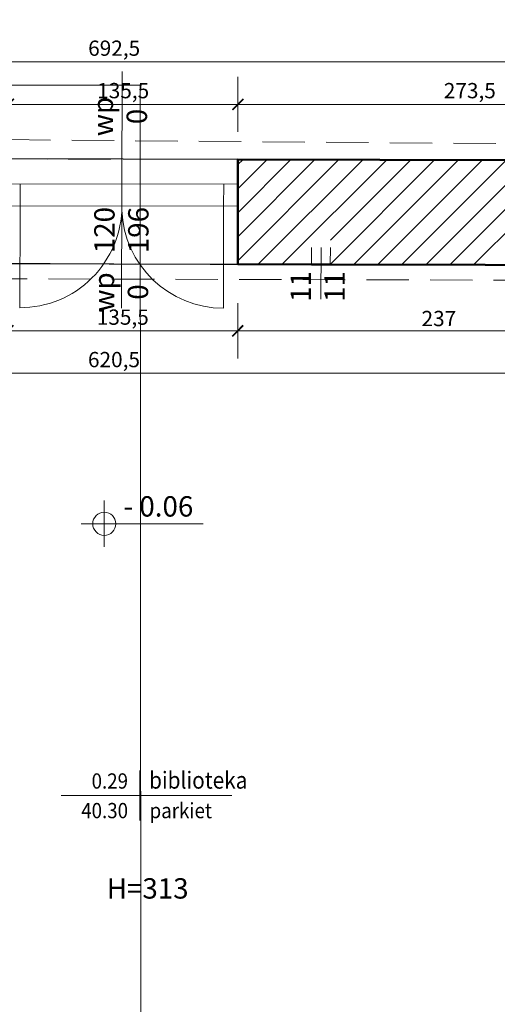
# Model space of a CAD drawing. Extents: x 525477 to 528397, y -823753 to -819898.
# Drawn here: x 526305 to 526587, y -822704 to -822124 of the extents above; entities that cross this region are included whole.
import ezdxf
from ezdxf.enums import TextEntityAlignment as Align

# ---------------------------------------------------------------- set-up
doc = ezdxf.new("R2010")
doc.units = 0
doc.header["$MEASUREMENT"] = 0
doc.linetypes.add('DASHDOT', pattern=[100.1, 50, -25, 0.1, -25])
doc.linetypes.add('DASHED2', pattern=[37.5, 25, -12.5])
doc.layers.get('0').update_dxf_attribs({"color": 255})
for name, color, linetype, lineweight in [('00-0000_D-', 4, 'Continuous', 13), ('00-0000_T-', 40, 'Continuous', 13), ('00-0010_D-', 2, 'Continuous', 13), ('00-0320_E-', 173, 'DASHED2', 5), ('00-0321_E-', 4, 'DASHED2', 9), ('00-0322_E-', 8, 'DASHED2', 13), ('00-0332_E-', 252, 'Continuous', 5), ('00-0410_E-', 1, 'Continuous', 50), ('00-0510_E-', 9, 'DASHDOT', 5), ('00-0520_E-', 3, 'Continuous', 13), ('00-0550_J-', 6, 'Continuous', 13), ('00-0610_E-', 83, 'Continuous', 15)]:
    doc.layers.add(name, color=color, linetype=linetype, lineweight=lineweight)
doc.layers.add('00-0220_R-', color=7, linetype='Continuous', plot=False)
doc.styles.add('ARIAL', font='ARIAL.TTF')
doc.styles.add('SIMPLEX', font='simplex.shx')
doc.styles.add('STOLARKA-WAR', font='ROMANS.shx')
doc.dimstyles.new('SKALA 50', dxfattribs={"dimscale": 0.5, "dimtxt": 18, "dimasz": 13, "dimexe": 10, "dimexo": 10, "dimgap": 3, "dimtad": 1, "dimdec": 1, "dimrnd": 0.5, "dimtxsty": 'ARIAL', "dimblk": 'LL', "dimcen": 15, "dimse1": 1, "dimse2": 1, "dimclrd": 256, "dimclrt": 256, "dimazin": 0, "dimtfac": 1, "dimtdec": 1, "dimtmove": 1, "dimatfit": 3, "dimldrblk": 'DOTSMALL', "dimfxl": 1000, "dimlwd": -1, "dimarcsym": 0})

# ---------------------------------------------------------------- blocks, each defined once
blk = doc.blocks.new('_TAB-P')
at = {"layer": '00-0000_T-', "lineweight": 20}
for p, q in [((0, 18.45), (0, -18.45)), ((-58.03, 0), (67.91, 0))]:
    blk.add_line(p, q, dxfattribs=at)
at = {"layer": '00-0000_T-', "lineweight": 20, "style": 'SIMPLEX', "flags": 4}
for tag, p in [('NUMER_POMIESZCZENIA', (-2.71, 5.12)), ('POWIERZCHNIA', (-2.71, -16.67))]:
    blk.add_attdef(tag, text='', height=11, dxfattribs=at).set_placement(p, align=Align.RIGHT)
at = {"layer": '00-0000_T-', "lineweight": 20, "flags": 4}
for tag, p, height, style in [('NAZWA_POMIESZCZENIA', (3.82, 5.12), 12.5, 'ARIAL'), ('POSADZKA', (4.21, -16.67), 11, 'SIMPLEX')]:
    blk.add_attdef(tag, p, '', height=height, dxfattribs=dict(at, style=style))
blk = doc.blocks.new('_ArchTick')
at = {"const_width": 0.15}
blk.add_lwpolyline([(-0.5, -0.5), (0.5, 0.5)], dxfattribs=at)
blk = doc.blocks.new('LL')
for p, q in [((0, 2.5), (0, -2.5)), ((1, 0), (-1, 0))]:
    blk.add_line(p, q)
blk.add_blockref('_ArchTick', (0, 0))
blk = doc.blocks.new('*D57')
at = {"layer": '00-0000_D-'}
blk.add_line((526305, -822173.81), (526427.26, -822173.81), dxfattribs=at)
at = {"layer": 'Defpoints', "color": 0}
for p in [(526433.76, -822173.81), (526298.5, -822205.82), (526433.76, -822206.26)]:
    blk.add_point(p, dxfattribs=at)
at = {"layer": '00-0000_D-', "xscale": 6.5, "yscale": 6.5, "zscale": 6.5, "rotation": 180}
blk.add_blockref('LL', (526298.5, -822173.81), dxfattribs=at)
at = {"layer": '00-0000_D-', "xscale": 6.5, "yscale": 6.5, "zscale": 6.5}
blk.add_blockref('LL', (526433.76, -822173.81), dxfattribs=at)
at = {"layer": '00-0000_D-', "insert": (526366.13, -822166.9), "char_height": 9, "attachment_point": 5, "style": 'ARIAL'}
blk.add_mtext('135,5', dxfattribs=at)
blk = doc.blocks.new('_DotSmall')
at = {"linetype": 'ByBlock', "lineweight": 70, "const_width": 0.5}
blk.add_lwpolyline([(-0.0625, 0, 1), (0.0625, 0, 1)], format="xyb", close=True, dxfattribs=at)
blk = doc.blocks.new('*D58')
at = {"layer": '00-0000_D-'}
blk.add_line((526440.26, -822173.81), (526700.65, -822173.81), dxfattribs=at)
at = {"layer": 'Defpoints', "color": 0}
for p in [(526707.15, -822173.81), (526433.76, -822206.26), (526707.15, -822206.82)]:
    blk.add_point(p, dxfattribs=at)
at = {"layer": '00-0000_D-', "xscale": 6.5, "yscale": 6.5, "zscale": 6.5, "rotation": 180}
blk.add_blockref('LL', (526433.76, -822173.81), dxfattribs=at)
at = {"layer": '00-0000_D-', "xscale": 6.5, "yscale": 6.5, "zscale": 6.5}
blk.add_blockref('LL', (526707.15, -822173.81), dxfattribs=at)
at = {"layer": '00-0000_D-', "insert": (526570.46, -822166.9), "char_height": 9, "attachment_point": 5, "style": 'ARIAL'}
blk.add_mtext('273,5', dxfattribs=at)
blk = doc.blocks.new('*D59')
at = {"layer": '00-0000_D-'}
blk.add_line((526700.65, -822148.81), (526020.97, -822148.81), dxfattribs=at)
at = {"layer": 'Defpoints', "color": 0}
for p in [(526014.47, -822148.81), (526014.47, -822201.28), (526707.15, -822206.82)]:
    blk.add_point(p, dxfattribs=at)
at = {"layer": '00-0000_D-', "xscale": 6.5, "yscale": 6.5, "zscale": 6.5, "rotation": 180}
blk.add_blockref('LL', (526014.47, -822148.81), dxfattribs=at)
at = {"layer": '00-0000_D-', "xscale": 6.5, "yscale": 6.5, "zscale": 6.5}
blk.add_blockref('LL', (526707.15, -822148.81), dxfattribs=at)
at = {"layer": '00-0000_D-', "insert": (526360.81, -822141.9), "char_height": 9, "attachment_point": 5, "style": 'ARIAL'}
blk.add_mtext('692,5', dxfattribs=at)
blk = doc.blocks.new('*D61')
at = {"layer": '00-0000_D-'}
blk.add_line((526304.64, -822307.24), (526427.12, -822307.24), dxfattribs=at)
at = {"layer": 'Defpoints', "color": 0}
for p in [(526298.14, -822267.59), (526433.62, -822267.97), (526433.62, -822307.24)]:
    blk.add_point(p, dxfattribs=at)
at = {"layer": '00-0000_D-', "xscale": 6.5, "yscale": 6.5, "zscale": 6.5, "rotation": 180}
blk.add_blockref('LL', (526298.14, -822307.24), dxfattribs=at)
at = {"layer": '00-0000_D-', "xscale": 6.5, "yscale": 6.5, "zscale": 6.5}
blk.add_blockref('LL', (526433.62, -822307.24), dxfattribs=at)
at = {"layer": '00-0000_D-', "insert": (526365.88, -822300.34), "char_height": 9, "attachment_point": 5, "style": 'ARIAL'}
blk.add_mtext('135,5', dxfattribs=at)
blk = doc.blocks.new('*D62')
at = {"layer": '00-0000_D-'}
blk.add_line((526440.12, -822307.24), (526664.34, -822307.24), dxfattribs=at)
at = {"layer": 'Defpoints', "color": 0}
for p in [(526433.62, -822267.97), (526670.84, -822268.68), (526670.84, -822307.24)]:
    blk.add_point(p, dxfattribs=at)
at = {"layer": '00-0000_D-', "xscale": 6.5, "yscale": 6.5, "zscale": 6.5, "rotation": 180}
blk.add_blockref('LL', (526433.62, -822307.24), dxfattribs=at)
at = {"layer": '00-0000_D-', "xscale": 6.5, "yscale": 6.5, "zscale": 6.5}
blk.add_blockref('LL', (526670.84, -822307.24), dxfattribs=at)
at = {"layer": '00-0000_D-', "insert": (526552.23, -822301.15), "char_height": 9, "attachment_point": 5, "style": 'ARIAL'}
blk.add_mtext('237', dxfattribs=at)
blk = doc.blocks.new('*D64')
at = {"layer": '00-0000_D-'}
blk.add_line((526057.06, -822332.24), (526664.34, -822332.24), dxfattribs=at)
at = {"layer": 'Defpoints', "color": 0}
for p in [(526050.56, -822266.88), (526670.84, -822268.68), (526670.84, -822332.24)]:
    blk.add_point(p, dxfattribs=at)
at = {"layer": '00-0000_D-', "xscale": 6.5, "yscale": 6.5, "zscale": 6.5, "rotation": 180}
blk.add_blockref('LL', (526050.56, -822332.24), dxfattribs=at)
at = {"layer": '00-0000_D-', "xscale": 6.5, "yscale": 6.5, "zscale": 6.5}
blk.add_blockref('LL', (526670.84, -822332.24), dxfattribs=at)
at = {"layer": '00-0000_D-', "insert": (526360.7, -822325.34), "char_height": 9, "attachment_point": 5, "style": 'ARIAL'}
blk.add_mtext('620,5', dxfattribs=at)

msp = doc.modelspace()

# ---------------------------------------------------------------- linework, layer by layer
at = {"layer": '00-0010_D-'}
for p, q in [((526354.99, -822434.54), (526354.99, -822407.29)), ((526341.36, -822420.92), (526413.36, -822420.92))]:
    msp.add_line(p, q, dxfattribs=at)
msp.add_circle((526354.99, -822420.92), 6.81, dxfattribs=at)
at = {"layer": '00-0220_R-', "flags": 128}
for points in [[(526015.25, -821868.26), (526707.11, -821869.81), (526707.15, -822206.82), (526433.76, -822206.26), (526298.5, -822205.82), (526014.47, -822201.28)], [(526050.56, -822266.88), (526298.14, -822267.59), (526477.21, -822268.1), (526670.84, -822268.64), (526670.58, -822728.48), (526670.23, -822918.04), (526048.76, -822915.14), (526049.52, -822727.76), (526049.37, -822529.42)]]:
    msp.add_lwpolyline(points, close=True, dxfattribs=at)
at = {"layer": '00-0320_E-'}
for p, q in [((526477.23, -822258.1), (526477.21, -822268.1)), ((526488.26, -822258.13), (526488.24, -822268.13))]:
    msp.add_line(p, q, dxfattribs=at)
at = {"layer": '00-0321_E-'}
msp.add_line((526298.14, -822267.59), (526433.62, -822267.97), dxfattribs=at)
at = {"layer": '00-0321_E-', "flags": 128}
msp.add_lwpolyline([(526433.76, -822206.26), (526310.01, -822205.99), (526298.5, -822205.82)], dxfattribs=at)
at = {"layer": '00-0322_E-'}
msp.add_line((526698.25, -822197.81), (526023.5, -822192.43), dxfattribs=at)
at = {"layer": '00-0322_E-', "flags": 128}
msp.add_lwpolyline([(526059.52, -822275.91), (526661.83, -822277.62), (526661.47, -822908.99)], dxfattribs=at)
at = {"layer": '00-0332_E-'}
for p, q in [((526433.62, -822266.02), (526493.26, -822206.38)), ((526433.66, -822251.84), (526479.15, -822206.35)), ((526433.69, -822237.67), (526465.04, -822206.32)), ((526433.72, -822223.5), (526450.92, -822206.3)), ((526433.75, -822209.32), (526436.81, -822206.27)), ((526445.78, -822268.01), (526507.38, -822206.41)), ((526459.88, -822268.05), (526521.49, -822206.44)), ((526488.08, -822268.13), (526549.71, -822206.5)), ((526488.27, -822253.8), (526535.6, -822206.47)), ((526502.19, -822268.17), (526563.83, -822206.53)), ((526516.29, -822268.21), (526577.94, -822206.56)), ((526530.39, -822268.25), (526592.05, -822206.58)), ((526544.49, -822268.29), (526606.17, -822206.61)), ((526558.6, -822268.33), (526620.28, -822206.64)), ((526572.7, -822268.37), (526634.39, -822206.67))]:
    msp.add_line(p, q, dxfattribs=at)
at = {"layer": '00-0410_E-'}
for p, q in [((526433.76, -822206.26), (526433.62, -822267.97)), ((526707.15, -822206.82), (526433.76, -822206.26)), ((526433.62, -822267.97), (526477.21, -822268.1)), ((526477.21, -822268.1), (526488.24, -822268.13))]:
    msp.add_line(p, q, dxfattribs=at)
at = {"layer": '00-0410_E-', "flags": 128}
msp.add_lwpolyline([(526488.24, -822268.13), (526670.84, -822268.64), (526670.58, -822728.48)], dxfattribs=at)
at = {"layer": '00-0510_E-'}
msp.add_line((526482.67, -822288.58), (526482.75, -822258.11), dxfattribs=at)
at = {"layer": '00-0520_E-'}
msp.add_line((526365.23, -822293.8), (526365.52, -822154.37), dxfattribs=at)
at = {"layer": '00-0550_J-'}
for p, q in [((526179.34, -822162.42), (526376.05, -822162.43)), ((526376.63, -822870.91), (526376.05, -822162.42))]:
    msp.add_line(p, q, dxfattribs=at)
at = {"layer": '00-0610_E-'}
for p, q in [((526305.35, -822233.6), (526305.42, -822220.59)), ((526425.35, -822233.85), (526425.41, -822220.85)), ((526305.23, -822293.6), (526305.35, -822233.6)), ((526425.23, -822293.94), (526425.35, -822233.85))]:
    msp.add_line(p, q, dxfattribs=at)
at = {"layer": '00-0610_E-', "flags": 128}
for points in [[(526433.73, -822220.87), (526298.41, -822220.58)], [(526433.69, -822233.86), (526298.35, -822233.58)]]:
    msp.add_lwpolyline(points, dxfattribs=at)
at = {"layer": '00-0610_E-'}
for centre, radius, start, end in [((526305.35, -822233.6), 60, 269.88145, 359.88376), ((526425.35, -822233.85), 60.1, 182.26158, 269.88341)]:
    msp.add_arc(centre, radius, start, end, dxfattribs=at)

# ---------------------------------------------------------------- block references
at = {"layer": '00-0000_T-'}
ref = msp.add_blockref('_TAB-P', (526375.93, -822581.03), dxfattribs=dict(at, xscale=0.8000000000465661, yscale=0.8000000000465661, zscale=0.8))
ref.add_attrib('NAZWA_POMIESZCZENIA', 'biblioteka', (526381.38, -822576.94), dxfattribs={"height": 10, "style": 'ARIAL', "width": 0.9, "flags": 4})
ref.add_attrib('POSADZKA', 'parkiet', (526381.69, -822594.37), dxfattribs={"height": 9, "style": 'SIMPLEX', "width": 0.9, "flags": 4})
ref.add_attrib('POWIERZCHNIA', '40.30', dxfattribs={"height": 9, "style": 'SIMPLEX', "width": 0.9, "flags": 4}).set_placement((526368.99, -822594.37), align=Align.RIGHT)
ref.add_attrib('NUMER_POMIESZCZENIA', '0.29', dxfattribs={"height": 9, "style": 'SIMPLEX', "width": 0.9, "flags": 4}).set_placement((526368.99, -822576.94), align=Align.RIGHT)

# ---------------------------------------------------------------- texts
at = {"layer": '00-0000_T-', "ltscale": 5, "char_height": 12, "style": 'STOLARKA-WAR'}
for s, insert, width, attachment_point, rotation in [('{\\fArial Narrow|b0|i0|c238|p34;wp\\P0}', (526348.15, -822180.98), 32.4609, 2, 90), ('{\\fArial Narrow|b0|i0|c238|p34;120\\P196}', (526349.06, -822247.9), 32.4609, 2, 90), ('{\\fArial Narrow|b0|i0|c238|p34;wp\\P0}', (526348.83, -822284.37), 32.4609, 2, 90), ('{\\fArial Narrow|b0|i0|c238|p34;11\\P11}', (526464.77, -822281.13), 32.4609, 2, 90), ('{\\fArial Narrow|b0|i0|c238|p34;H=313}', (526356.44, -822629.72), 40.4554, 1, 0)]:
    msp.add_mtext(s, dxfattribs=dict(at, insert=insert, width=width, attachment_point=attachment_point, rotation=rotation))
at = {"layer": '00-0010_D-', "style": 'ARIAL'}
msp.add_text('- 0.06', height=12, dxfattribs=at).set_placement((526366.31, -822416.66))

# ---------------------------------------------------------------- dimensions: what is measured, and where the dimension line sits
at = {"layer": '00-0000_D-'}
for base, p1, p2, picture, middle in [((526014.47, -822148.81), (526707.15, -822206.82), (526014.47, -822201.28), '*D59', (526360.81, -822141.9)), ((526433.76, -822173.81), (526298.5, -822205.82), (526433.76, -822206.26), '*D57', (526366.13, -822166.9)), ((526707.15, -822173.81), (526433.76, -822206.26), (526707.15, -822206.82), '*D58', (526570.46, -822166.9)), ((526670.84, -822332.24), (526050.56, -822266.88), (526670.84, -822268.68), '*D64', (526360.7, -822325.34)), ((526433.62, -822307.24), (526298.14, -822267.59), (526433.62, -822267.97), '*D61', (526365.88, -822300.34)), ((526670.84, -822307.24), (526433.62, -822267.97), (526670.84, -822268.68), '*D62', (526552.23, -822301.15))]:
    dim = msp.add_linear_dim(base=base, p1=p1, p2=p2, dimstyle='SKALA 50', dxfattribs=at)
    dim.commit()
    dim.dimension.update_dxf_attribs({"geometry": picture, "text_midpoint": middle})

doc.saveas('drawing.dxf')
